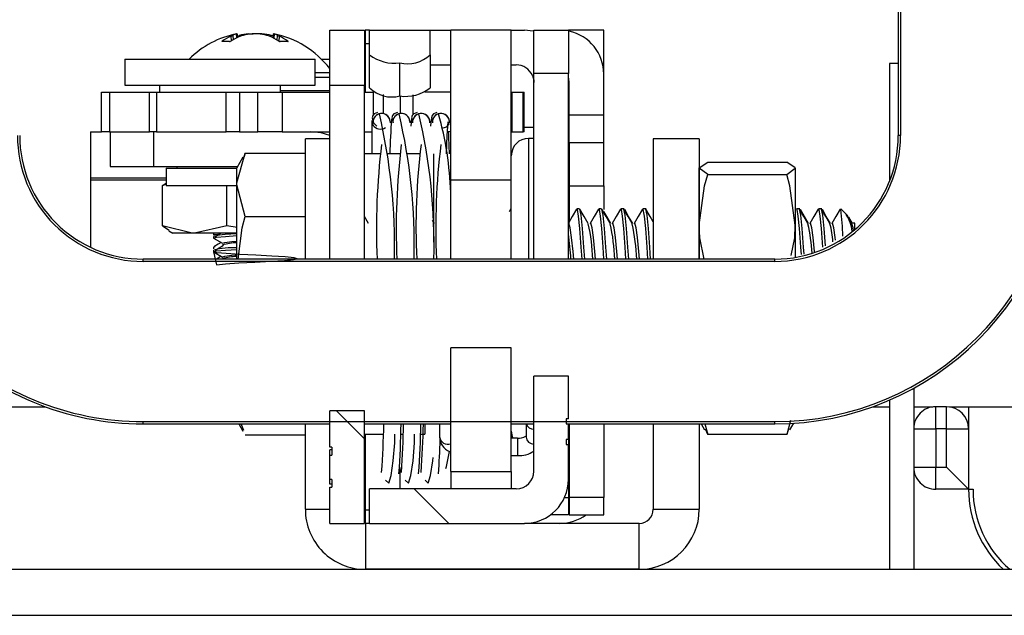
# Model space of a CAD drawing. Units: inches. Extents: x 0.2 to 11, y 0.2 to 8.2.
# Drawn here: x 3.9 to 4, y 2.6 to 2.6 of the extents above; entities that cross this region are included whole.
import ezdxf

# ---------------------------------------------------------------- set-up
doc = ezdxf.new("R2010")
doc.units = ezdxf.units.IN
doc.header["$MEASUREMENT"] = 0
pattern_1 = [(135.0000000000002, (0, 0), (-0.08838834764831814, -0.08838834764831875), [])]

msp = doc.modelspace()

# ---------------------------------------------------------------- hatches: boundary and pattern name
at = {"linetype": 'Continuous', "lineweight": 18}
h = msp.add_hatch(dxfattribs=at)
h.set_pattern_fill('ANSI31', angle=90.0000000000002, style=0)
h.set_pattern_definition(pattern_1)
h.paths.add_polyline_path([(3.940987344506843, 2.624475095868091), (3.945293446869048, 2.624475095868091), (3.945293446869048, 2.63511732027754), (3.940987344506843, 2.63511732027754)], flags=0)
h = msp.add_hatch(dxfattribs=at)
h.set_pattern_fill('ANSI31', angle=90.0000000000002, style=0)
h.set_pattern_definition(pattern_1)
h.paths.add_polyline_path([(3.940987344506843, 2.603744288781477), (3.945293446869048, 2.603744288781477), (3.945293446869048, 2.612541040749981), (3.940987344506843, 2.612541040749981)], flags=0)
h = msp.add_hatch(dxfattribs=at)
h.set_pattern_fill('ANSI31', angle=90.0000000000002, style=0)
h.set_pattern_definition(pattern_1)
edge = h.paths.add_edge_path(flags=0)
edge.add_line((3.945642856317867, 2.602513973820847), (3.935204864344441, 2.602513973820847))
edge.add_line((3.935204864344441, 2.602513973820847), (3.935204864344441, 2.600053343899587))
edge.add_line((3.935204864344441, 2.600053343899587), (3.946228486239127, 2.600053343899587))
edge.add_arc((3.946228486239127, 2.603178343899587), 0.003125, 270.0000000000008, 360.0000000000008)
edge.add_line((3.949353486239127, 2.603178343899587), (3.949353486239127, 2.605670520358299))
edge.add_line((3.949353486239127, 2.605670520358299), (3.949197236239127, 2.605670520358299))
edge.add_line((3.949197236239127, 2.605670520358299), (3.949197236239127, 2.606025418904635))
edge.add_line((3.949197236239127, 2.606025418904635), (3.949353486239127, 2.606025418904635))
edge.add_line((3.949353486239127, 2.606025418904635), (3.949353486239127, 2.607129547715456))
edge.add_line((3.949353486239127, 2.607129547715456), (3.949197236239127, 2.607129547715456))
edge.add_line((3.949197236239127, 2.607129547715456), (3.949197236239127, 2.607484446261792))
edge.add_line((3.949197236239127, 2.607484446261792), (3.949353486239127, 2.607484446261792))
edge.add_line((3.949353486239127, 2.607484446261792), (3.949353486239127, 2.610511021106772))
edge.add_line((3.949353486239127, 2.610511021106772), (3.946892856317867, 2.610511021106772))
edge.add_line((3.946892856317867, 2.610511021106772), (3.946892856317867, 2.603763973820847))
edge.add_arc((3.945642856317867, 2.603763973820847), 0.00125, 270, 360, ccw=False)
h = msp.add_hatch(dxfattribs=at)
h.set_pattern_fill('ANSI31', angle=90.0000000000002, style=0)
h.set_pattern_definition(pattern_1)
h.paths.add_polyline_path([(3.932375139782434, 2.605468206057848), (3.932531389782433, 2.60546820606463), (3.932531389782434, 2.604893891678307), (3.932375139782434, 2.60489389168556), (3.932375139782434, 2.603160164743205), (3.932531389782434, 2.603160164750239), (3.932531389782434, 2.602628390347076), (3.932375139782434, 2.60262839034684), (3.932375139782434, 2.600053343899587), (3.934835769703694, 2.600053343899587), (3.934835769703694, 2.608050391143682), (3.932375139782434, 2.608050391143682)], flags=0)

# ---------------------------------------------------------------- linework, layer by layer
at = {"color": 7, "linetype": 'Continuous', "lineweight": 25}
for p, q in [((3.972817498723179, 2.653996651417595), (3.97281749872318, 2.627629463917595)), ((3.972981116496033, 2.653996651417595), (3.972981116496033, 2.627629463917595)), ((3.925355007235333, 2.63468988215798), (3.925470066854366, 2.634745083797411)), ((3.925383870314151, 2.634362942168053), (3.925355007235333, 2.63468988215798)), ((3.925470066854366, 2.634745083797411), (3.925497845714402, 2.634430425050248)), ((3.9257638316936, 2.634571468447362), (3.925731656943286, 2.6348543149011)), ((3.925805711586135, 2.634591632829216), (3.925774633633817, 2.634864837392327)), ((3.925792557745539, 2.634707267515706), (3.92592828801703, 2.634745083797411)), ((3.925803174132574, 2.6348543149011), (3.925804903731276, 2.634860656967744)), ((3.925831118503536, 2.634603599942004), (3.925803174132574, 2.6348543149011)), ((3.925840507328067, 2.634607971646617), (3.925812252489724, 2.63486147209753)), ((3.92592828801703, 2.634745083797411), (3.925924267480646, 2.634645771436263)), ((3.926209373759689, 2.634745083797411), (3.926028650583946, 2.63468988215798)), ((3.926607208389459, 2.63482116485548), (3.926606453033685, 2.6348543149011)), ((3.927304929650473, 2.6348543149011), (3.927304922939599, 2.634849991206846)), ((3.92808287190614, 2.63468988215798), (3.927905221887231, 2.634745083797411)), ((3.928365631137825, 2.634707267515706), (3.928229900866336, 2.634745083797411)), ((3.928345936393641, 2.63486147209753), (3.92832985978685, 2.63471723389587)), ((3.928345971984195, 2.634861791413512), (3.928345936393641, 2.63486147209753)), ((3.928383555249549, 2.634864837392327), (3.928349689401822, 2.634567124594594)), ((3.928420869756041, 2.6348543149011), (3.928386091694077, 2.634548582878365)), ((3.92863485527136, 2.634409986064797), (3.928664982920847, 2.634745083797411)), ((3.928664982920847, 2.634745083797411), (3.928775152693923, 2.63468988215798)), ((3.928775152693923, 2.63468988215798), (3.928743921561778, 2.634342510831407)), ((3.932375139782434, 2.63511732027754), (3.934835769703694, 2.63511732027754)), ((3.932375139782434, 2.631180312403524), (3.932375139782434, 2.63511732027754)), ((3.934835769703694, 2.63511732027754), (3.934835769703694, 2.631180312403524)), ((3.935204864344441, 2.635117320277541), (3.934891594441682, 2.635117320277541)), ((3.934891594441682, 2.635117320277541), (3.934891594441682, 2.63417982027754)), ((3.935204864344442, 2.63511732027754), (3.939510966706647, 2.63511732027754)), ((3.935204864344442, 2.633372922746561), (3.935204864344442, 2.63511732027754)), ((3.939510966706647, 2.633372922746561), (3.939510966706647, 2.63511732027754)), ((3.939510966706647, 2.63511732027754), (3.940987344506843, 2.63511732027754)), ((3.940987344506843, 2.624475095868091), (3.940987344506843, 2.63511732027754)), ((3.945293446869048, 2.63511732027754), (3.940987344506843, 2.63511732027754)), ((3.945293446869048, 2.624475095868091), (3.945293446869048, 2.63511732027754)), ((3.945293446869048, 2.63511732027754), (3.946228486239127, 2.63511732027754)), ((3.946892856317867, 2.63511732027754), (3.949353486239127, 2.63511732027754)), ((3.946892856317867, 2.632041532875965), (3.946892856317867, 2.63511732027754)), ((3.949353486239127, 2.63511732027754), (3.949353486239127, 2.632041532875965)), ((3.949409310977115, 2.63511732027754), (3.949353486239126, 2.63511732027754)), ((3.951869940898376, 2.63511732027754), (3.949409310977115, 2.63511732027754)), ((3.949409310977115, 2.63504588170618), (3.949409310977115, 2.63511732027754)), ((3.951869940898376, 2.63199232027754), (3.951869940898376, 2.63511732027754)), ((3.925235907556681, 2.634305746762094), (3.924717771618271, 2.634305746762094)), ((3.924721496812376, 2.634338033635613), (3.924725608787746, 2.634308787430879)), ((3.929390988334636, 2.634305746762094), (3.928858517322548, 2.634305746762094)), ((3.929385934364413, 2.634307740827453), (3.929390200037398, 2.634338033635613)), ((3.934891594441682, 2.63417982027754), (3.934891594441682, 2.630712792718485)), ((3.934891594441682, 2.63417982027754), (3.935204864344441, 2.63417982027754)), ((3.935204864344442, 2.631011528385308), (3.935204864344442, 2.633372922746561)), ((3.939510966706647, 2.633372922746561), (3.939510966706647, 2.631011528385308)), ((3.917795907498969, 2.633050391143682), (3.917795907498969, 2.631204918702737)), ((3.917795907498969, 2.633050391143682), (3.931329372065898, 2.633050391143682)), ((3.931329372065898, 2.631204918702737), (3.931329372065898, 2.633050391143682)), ((3.93179574073703, 2.633050391143682), (3.932375139782433, 2.633050391143682)), ((3.937357915525544, 2.630442123427146), (3.937357915525544, 2.632801717624838)), ((3.939510966706647, 2.63265669035628), (3.940987344506843, 2.63265669035628)), ((3.945293446869048, 2.63265669035628), (3.945642856317868, 2.63265669035628)), ((3.972817498723179, 2.632749776417606), (3.972200311223178, 2.632749776417606)), ((3.972200311223178, 2.632749776417606), (3.972200311223178, 2.624394022894597)), ((3.931329372065898, 2.632101700180006), (3.932375139782434, 2.632101700180006)), ((3.931329372065898, 2.631783105218485), (3.932375139782434, 2.631783105218485)), ((3.946892856317867, 2.631903122442895), (3.946790050801546, 2.631903122442895)), ((3.949353486239127, 2.632041532875965), (3.946892856317867, 2.632041532875965)), ((3.946892856317867, 2.618840401417595), (3.946892856317867, 2.632041532875965)), ((3.949353486239127, 2.618840401417595), (3.949353486239127, 2.632041532875965)), ((3.951869940898376, 2.629073398033446), (3.951869940898376, 2.63199232027754)), ((3.917795907498969, 2.631204918702737), (3.931329372065898, 2.631204918702737)), ((3.920256537420229, 2.631204918702737), (3.920256537420229, 2.630712792718485)), ((3.928868742144638, 2.630712792718485), (3.928868742144638, 2.631204918702737)), ((3.934835769703694, 2.631180312403524), (3.932375139782434, 2.631180312403524)), ((3.932375139782434, 2.618840401417595), (3.932375139782434, 2.631180312403524)), ((3.934835769703694, 2.618840401417595), (3.934835769703694, 2.631180312403524)), ((3.949409310977115, 2.629073398033446), (3.949409310977115, 2.63140669035628)), ((3.916134982302119, 2.627883068309036), (3.916134982302119, 2.630712792718485)), ((3.916134982302119, 2.630712792718485), (3.916706258548838, 2.630712792718485)), ((3.916706258548838, 2.630712792718485), (3.916706258548838, 2.627883068309036)), ((3.916706258548838, 2.630712792718485), (3.919562639782434, 2.630712792718485)), ((3.919562639782434, 2.627883068309036), (3.919562639782434, 2.630712792718485)), ((3.919562639782434, 2.630712792718485), (3.920048231916842, 2.630712792718485)), ((3.920048231916842, 2.630712792718485), (3.920048231916842, 2.627883068309036)), ((3.920048231916842, 2.630712792718485), (3.92501689708392, 2.630712792718485)), ((3.92501689708392, 2.627883068309036), (3.92501689708392, 2.630712792718485)), ((3.92501689708392, 2.630712792718485), (3.925963120482671, 2.630712792718485)), ((3.925963120482671, 2.630712792718485), (3.925963120482671, 2.627883068309036)), ((3.925963120482671, 2.630712792718485), (3.927259080025375, 2.630712792718485)), ((3.927259080025375, 2.627883068309036), (3.927259080025375, 2.630712792718485)), ((3.927259080025375, 2.630712792718485), (3.92899314641733, 2.630712792718485)), ((3.928868742144638, 2.630824980218485), (3.932375139782434, 2.630824980218485)), ((3.92899314641733, 2.630712792718485), (3.92899314641733, 2.627883068309036)), ((3.92899314641733, 2.630712792718485), (3.932375139782434, 2.630712792718485)), ((3.934835769703694, 2.630712792718485), (3.935495867037086, 2.630712792718485)), ((3.935495867037086, 2.629128593604527), (3.935495867037086, 2.630712792718485)), ((3.936185684483301, 2.630547301967366), (3.936185684483301, 2.629182624663456)), ((3.937397252333908, 2.629185697475591), (3.937397252333908, 2.630443364015141)), ((3.938312668381637, 2.629134464176014), (3.938312668381637, 2.630512547969451)), ((3.940987344506843, 2.630712792718485), (3.939138660172875, 2.630712792718485)), ((3.945293446869048, 2.630712792718485), (3.945324680935898, 2.630712792718485)), ((3.945324680935898, 2.630712792718485), (3.945324680935898, 2.627883068309036)), ((3.945324680935898, 2.630712792718485), (3.946140329452389, 2.630712792718485)), ((3.946140329452389, 2.627883068309036), (3.946140329452389, 2.630712792718485)), ((3.946140329452389, 2.630712792718485), (3.946207577246307, 2.630712792718485)), ((3.946207577246307, 2.627883068309036), (3.946207577246307, 2.630712792718485)), ((3.951869940898376, 2.629073398033446), (3.949409310977115, 2.629073398033446)), ((3.949409310977115, 2.627120273033445), (3.949409310977115, 2.629073398033446)), ((3.951869940898376, 2.627120273033445), (3.951869940898376, 2.629073398033446)), ((3.935363047543964, 2.628693137583631), (3.935363047543964, 2.626320568309036)), ((3.938183751569575, 2.628793896865262), (3.938147193559087, 2.628304763005263)), ((3.939589825810295, 2.628793896865262), (3.939551790695641, 2.6282849998493)), ((3.946892856317867, 2.628196798623997), (3.946207577246307, 2.628196798623997)), ((3.915360344441683, 2.627883068309036), (3.915360344441683, 2.624614318309036)), ((3.915360344441683, 2.627883068309036), (3.916134982302119, 2.627883068309036)), ((3.916706258548838, 2.627883068309036), (3.916134982302119, 2.627883068309036)), ((3.916706258548838, 2.627883068309036), (3.919562639782434, 2.627883068309036)), ((3.916750139782434, 2.627883068309036), (3.916750139782434, 2.625422438387776)), ((3.920048231916842, 2.627883068309036), (3.919562639782434, 2.627883068309036)), ((3.919825927184009, 2.627883068309036), (3.919825927184009, 2.625422438387776)), ((3.920048231916842, 2.627883068309036), (3.92501689708392, 2.627883068309036)), ((3.925963120482671, 2.627883068309036), (3.92501689708392, 2.627883068309036)), ((3.925963120482671, 2.627883068309036), (3.927259080025375, 2.627883068309036)), ((3.92899314641733, 2.627883068309036), (3.927259080025375, 2.627883068309036)), ((3.92899314641733, 2.627883068309036), (3.932375139782434, 2.627883068309036)), ((3.934835769703694, 2.627883068309036), (3.935363047543964, 2.627883068309036)), ((3.940987344506843, 2.627883068309036), (3.94075556321484, 2.627883068309036)), ((3.945324680935898, 2.627883068309036), (3.945293446869048, 2.627883068309036)), ((3.945324680935898, 2.627883068309036), (3.946140329452389, 2.627883068309036)), ((3.946207577246307, 2.627883068309036), (3.946140329452389, 2.627883068309036)), ((3.972981116496033, 2.627629463917595), (3.972817498723179, 2.627629463917595)), ((3.932375139782434, 2.627397093899587), (3.930638592473179, 2.627397093899587)), ((3.930638592473179, 2.618840401417595), (3.930638592473179, 2.627397093899587)), ((3.946892856317867, 2.627427851773603), (3.946523761829678, 2.627427851773603)), ((3.946523761829678, 2.627427851773603), (3.946523761829678, 2.618840401417595)), ((3.949409310977115, 2.627427851773603), (3.949353486239127, 2.627427851773603)), ((3.949353486239127, 2.627319261890065), (3.949409310977115, 2.627319261890065)), ((3.951869940898376, 2.627120273033445), (3.949409310977115, 2.627120273033445)), ((3.949409310977115, 2.627120273033445), (3.949409310977115, 2.624044485631871)), ((3.951869940898376, 2.624044485631871), (3.951869940898376, 2.627120273033445)), ((3.958660467473179, 2.627397093899587), (3.955391717473179, 2.627397093899587)), ((3.955391717473179, 2.627397093899587), (3.955391717473179, 2.618840401417595)), ((3.958660467473179, 2.627397093899587), (3.958660467473179, 2.618840401417609)), ((3.926190942421837, 2.626097729279658), (3.925755779973179, 2.625344005809036)), ((3.926366341284057, 2.626373087392296), (3.926253001189629, 2.626061899633367)), ((3.926366341284057, 2.626373087392296), (3.930638592473179, 2.626373087392296)), ((3.935978928833636, 2.626320568309036), (3.934835769703694, 2.626320568309036)), ((3.937385003074356, 2.626320568309036), (3.93647375859753, 2.626320568309036)), ((3.938791077315075, 2.626320568309036), (3.93787983283825, 2.626320568309036)), ((3.939757029546214, 2.626320568309036), (3.939757029546214, 2.620039580662839)), ((3.916750139782434, 2.625422438387776), (3.919825927184009, 2.625422438387776)), ((3.919825927184009, 2.625422438387776), (3.925801063043628, 2.625422438387776)), ((3.921486852380859, 2.625422438387776), (3.921486852380859, 2.625299406891713)), ((3.959272259099018, 2.625740449673521), (3.964887073977261, 2.625740449673522)), ((3.920748663404481, 2.625299406891713), (3.920748663404481, 2.624069091931084)), ((3.920748663404481, 2.625299406891713), (3.925755779973179, 2.625299406891713)), ((3.925755779973179, 2.624116941426858), (3.925755779973179, 2.625344005809036)), ((3.940987344506843, 2.624967221852343), (3.94085718019835, 2.624967221852343)), ((3.940987344506843, 2.625040905974827), (3.940899178646407, 2.624967221852343)), ((3.959272259099018, 2.624862787127503), (3.958661697788139, 2.625301618400512)), ((3.958661697788139, 2.62124659644526), (3.958661697788139, 2.625301618400512)), ((3.959272259099018, 2.624862787127503), (3.964887073977261, 2.624862787127503)), ((3.964887073977261, 2.624862787127503), (3.96549763528814, 2.625301618400512)), ((3.96549763528814, 2.625301618400512), (3.965497635288139, 2.62124659644526)), ((3.915360344441683, 2.624614318309036), (3.920748663404481, 2.624614318309036)), ((3.915360344441683, 2.624614318309036), (3.915360344441683, 2.624480343712821)), ((3.915360344441683, 2.624480343712821), (3.915360344441683, 2.619678773415825)), ((3.915360344441683, 2.624480343712821), (3.920748663404481, 2.624480343712821)), ((3.920473751728373, 2.624068452005626), (3.920748663404481, 2.624242403883305)), ((3.920748663404481, 2.624135845954953), (3.920473751728373, 2.624068452005626)), ((3.920473751728373, 2.62120887853856), (3.920473751728373, 2.624068452005626)), ((3.920748663404481, 2.624069091931084), (3.925755779973179, 2.624069091931084)), ((3.925045029060267, 2.62120887853856), (3.925045029060267, 2.624068452005626)), ((3.926366341284057, 2.621860795461421), (3.925755779973179, 2.624116941426858)), ((3.925755779973179, 2.618901809515751), (3.925755779973179, 2.624116941426858)), ((3.940987344506843, 2.624475095868091), (3.945293446869048, 2.624475095868091)), ((3.940987344506843, 2.618840401417595), (3.940987344506843, 2.624475095868091)), ((3.945293446869048, 2.618840401417595), (3.945293446869048, 2.624475095868091)), ((3.949409310977115, 2.624044485631871), (3.951869940898376, 2.624044485631871)), ((3.949409310977115, 2.624044485631871), (3.949409310977115, 2.621501200202356)), ((3.951869940898376, 2.624044485631871), (3.951869940898376, 2.622368009317255)), ((3.949353486239127, 2.623013159527861), (3.949409310977115, 2.623013159527861)), ((3.926366341284057, 2.621860795461421), (3.930638592473179, 2.621860795461421)), ((3.945242062076823, 2.622394873982417), (3.945133643142802, 2.62220846126186)), ((3.95014887722917, 2.622414318309036), (3.949953534301215, 2.622414318309036)), ((3.95171137722917, 2.622414318309036), (3.951516034301215, 2.622414318309036)), ((3.95327387722917, 2.622414318309036), (3.953078534301215, 2.622414318309036)), ((3.953315838145142, 2.622414318309036), (3.95327387722917, 2.622414318309036)), ((3.95483637722917, 2.622414318309036), (3.954641034301215, 2.622414318309036)), ((3.954878338145142, 2.622414318309036), (3.95483637722917, 2.622414318309036)), ((3.96577387722917, 2.622414318309036), (3.965578534301215, 2.622414318309036)), ((3.965815838145142, 2.622414318309036), (3.965773877229169, 2.622414318309036)), ((3.96733637722917, 2.622414318309036), (3.967141034301215, 2.622414318309036)), ((3.967378338145143, 2.622414318309036), (3.96733637722917, 2.622414318309036)), ((3.969123687495254, 2.622035473286961), (3.968744842473179, 2.622414318309036)), ((3.968744842473179, 2.622358215850823), (3.968744842473179, 2.622414318309036)), ((3.969230980944268, 2.621928179837947), (3.969123687495254, 2.622035473286961)), ((3.920473751728373, 2.62120887853856), (3.920948906046243, 2.620908222026074)), ((3.925045029060267, 2.62120887853856), (3.922759390394319, 2.620685540272093)), ((3.925782278132341, 2.621083799604807), (3.925045029060267, 2.62120887853856)), ((3.939831062583252, 2.621371732089266), (3.93968841949037, 2.621616666950155)), ((3.958661697788139, 2.618840401417609), (3.958661697788139, 2.62124659644526)), ((3.965497635288139, 2.62124659644526), (3.96549763528814, 2.618964068731213)), ((3.969562073674058, 2.621369111430023), (3.969296927319124, 2.621824004858911)), ((3.969721318760276, 2.62139944442769), (3.969544393304866, 2.62139944442769)), ((3.969701092473179, 2.621389026613961), (3.969701092473179, 2.620924293769218)), ((3.920935506263545, 2.620849630826998), (3.921219719441683, 2.620685540272093)), ((3.922759390394319, 2.620685540272093), (3.921219719441683, 2.620685540272093)), ((3.925755779973179, 2.620685540272093), (3.922759390394319, 2.620685540272093)), ((3.924110344441683, 2.620671679525808), (3.924110344441683, 2.620549609213307)), ((3.924110344441682, 2.620460982493404), (3.924110344441682, 2.620338912180904)), ((3.924168669185387, 2.620684824239426), (3.924167345548984, 2.620671679525808)), ((3.924111125928671, 2.620335442891615), (3.924746172166169, 2.619967262110266)), ((3.924110344441683, 2.619695117025808), (3.924110344441683, 2.619573046713308)), ((3.924110344441682, 2.619484419993404), (3.924110344441682, 2.619362349680904)), ((3.924111125928671, 2.619358880391615), (3.924746172166169, 2.618990699610266)), ((3.924168669185387, 2.619708261739426), (3.924167345548984, 2.619695117025808)), ((3.964028436223179, 2.618840401417595), (3.91910656122318, 2.618840401417595)), ((3.91910656122318, 2.618676783644742), (3.91910656122318, 2.618840401417595)), ((3.964028436223179, 2.618676783644742), (3.91910656122318, 2.618676783644742)), ((3.964028436223179, 2.618676783644742), (3.964028436223179, 2.618840401417595)), ((3.945293446869048, 2.612541040749981), (3.940987344506843, 2.612541040749981)), ((3.940987344506843, 2.603744288781477), (3.940987344506843, 2.612541040749981)), ((3.945293446869048, 2.603744288781477), (3.945293446869048, 2.612541040749981)), ((3.946892856317867, 2.603763973820847), (3.946892856317867, 2.610511021106772)), ((3.949353486239127, 2.610511021106772), (3.946892856317867, 2.610511021106772)), ((3.949353486239127, 2.607484446261792), (3.949353486239127, 2.610511021106772)), ((3.973919061223179, 2.6096643335077), (3.973919061223179, 2.596784593899587)), ((3.972200311223178, 2.608820135579785), (3.972200311223178, 2.596784593899587)), ((3.902403042884131, 2.608335713917608), (3.91215518837509, 2.608335713917608)), ((3.932375139782434, 2.605468206057848), (3.932375139782434, 2.608050391143682)), ((3.934835769703694, 2.608050391143682), (3.932375139782434, 2.608050391143682)), ((3.934835769703694, 2.600053343899587), (3.934835769703694, 2.608050391143682)), ((3.970979809071268, 2.608335713917608), (3.972200311223178, 2.608335713917608)), ((3.973919061223179, 2.608335713917608), (3.975289507431715, 2.608335713917608)), ((3.976262811223179, 2.608347561928546), (3.975481561223179, 2.608347561928546)), ((3.975481561223179, 2.606785061928546), (3.975481561223179, 2.608347561928546)), ((3.976262811223179, 2.606785061928546), (3.976262811223179, 2.608347561928546)), ((3.976454865014644, 2.608335713917608), (3.98173156122318, 2.608335713917608)), ((3.977825311223179, 2.608335713917608), (3.977825311223179, 2.606785061928546)), ((3.91910656122318, 2.607285269190449), (3.964028436223179, 2.607285269190449)), ((3.91910656122318, 2.607121651417595), (3.91910656122318, 2.607285269190449)), ((3.949353486239127, 2.607484446261792), (3.949197236239127, 2.607484446261792)), ((3.949197236239127, 2.607484446261792), (3.949197236239127, 2.607129547715456)), ((3.964028436223179, 2.607121651417595), (3.964028436223179, 2.607285269190449)), ((3.96516413156558, 2.607365587249979), (3.9648858436623, 2.606362039202951)), ((3.965117576197842, 2.606709877760579), (3.965381097286117, 2.607166309674337)), ((3.91910656122318, 2.607121651417595), (3.932375139782434, 2.607121651417595)), ((3.925896871116792, 2.607121651417595), (3.926190942421836, 2.60661230497621)), ((3.926253001189629, 2.606648134622501), (3.926080537984606, 2.607121651417595)), ((3.930638592473179, 2.601053343899587), (3.930638592473179, 2.607121651417595)), ((3.934835769703694, 2.607121651417595), (3.940987344506843, 2.607121651417595)), ((3.939141872065898, 2.607121651417595), (3.939141872065898, 2.606389465946831)), ((3.940186410965631, 2.607121651417595), (3.940186410965631, 2.606198260140121)), ((3.945293446869048, 2.607121651417595), (3.946892856317867, 2.607121651417595)), ((3.946337985768781, 2.607121651417595), (3.946337985768781, 2.606198260140121)), ((3.949197236239127, 2.607129547715456), (3.949353486239127, 2.607129547715456)), ((3.949353486239127, 2.606025418904635), (3.949353486239127, 2.607129547715456)), ((3.949353486239128, 2.607121651417595), (3.964028436223179, 2.607121651417595)), ((3.949409310977115, 2.607121651417595), (3.949409310977115, 2.601898816340532)), ((3.951869940898376, 2.607121651417595), (3.951869940898376, 2.601898816340532)), ((3.955391717473179, 2.607121651417595), (3.955391717473179, 2.601053343899587)), ((3.958660467473179, 2.607121651417609), (3.958660467473179, 2.601053343899587)), ((3.958801558616783, 2.607121651417609), (3.959039296248516, 2.606709877760579)), ((3.959060385266643, 2.607121651417595), (3.959271028784057, 2.606362039202951)), ((3.959271028784057, 2.606362039202951), (3.959117477686975, 2.606755015835119)), ((3.9648858436623, 2.606362039202951), (3.965039394759382, 2.606755015835119)), ((3.973919061223179, 2.606785061928546), (3.975481561223179, 2.606785061928546)), ((3.976262811223179, 2.606785061928546), (3.975481561223179, 2.606785061928546)), ((3.975481561223179, 2.606785061928546), (3.975481561223179, 2.604038838917608)), ((3.976262811223179, 2.604038838917608), (3.976262811223179, 2.606785061928546)), ((3.976262811223179, 2.606785061928546), (3.977825311223179, 2.606785061928546)), ((3.977825311223179, 2.606785061928546), (3.977825311223179, 2.602476338917608)), ((3.926366341284057, 2.606336946863572), (3.930638592473179, 2.606336946863572)), ((3.934835769703694, 2.606389465946831), (3.936199681631122, 2.606389465946831)), ((3.934891594441682, 2.606389465946831), (3.934891594441682, 2.600990843899587)), ((3.937426828420482, 2.606389465946831), (3.937605755871842, 2.606389465946831)), ((3.938832902661202, 2.606389465946831), (3.939141872065898, 2.606389465946831)), ((3.945722828288465, 2.606111966942792), (3.945293446869048, 2.606111966942792)), ((3.945722828288465, 2.60611196678798), (3.945722828288465, 2.604881652056859)), ((3.946337985768781, 2.606198260140121), (3.946338298392452, 2.606182150088575)), ((3.949353486239127, 2.606025418904635), (3.949197236239127, 2.606025418904635)), ((3.949197236239127, 2.606025418904635), (3.949197236239127, 2.605670520358299)), ((3.949353486239127, 2.606025418904635), (3.949353486239127, 2.605670520358299)), ((3.9648858436623, 2.606362039202951), (3.959271028784057, 2.606362039202951)), ((3.932531389782433, 2.60546820606463), (3.932375139782434, 2.605468206057848)), ((3.932531389782434, 2.605274295847902), (3.932375139782434, 2.605274295847902)), ((3.932375139782434, 2.60489389168556), (3.932375139782434, 2.605274295847902)), ((3.932531389782433, 2.60546820606463), (3.932531389782434, 2.604893891678307)), ((3.949197236239127, 2.605670520358299), (3.949353486239127, 2.605670520358299)), ((3.949353486239127, 2.603178343899587), (3.949353486239127, 2.605670520358299)), ((3.949353486239126, 2.605282182482264), (3.949409310977115, 2.605282182482264)), ((3.932375139782434, 2.603160164743205), (3.932375139782434, 2.60489389168556)), ((3.932375139782434, 2.60489389168556), (3.932531389782434, 2.604893891678307)), ((3.945293446869048, 2.604881651982162), (3.945722828288465, 2.604881651982162)), ((3.937352224362942, 2.604021389744279), (3.937352224362942, 2.602513973820847)), ((3.940987344506843, 2.603744288781477), (3.945293446869048, 2.603744288781477)), ((3.940987344506843, 2.603744288781477), (3.940987344506843, 2.602513973820847)), ((3.945293446869048, 2.603744288781477), (3.945293446869048, 2.602513973820847)), ((3.973919061223179, 2.604038838917608), (3.975481561223179, 2.604038838917608)), ((3.975481561223179, 2.602476338917608), (3.975481561223179, 2.604038838917608)), ((3.975481561223179, 2.604038838917608), (3.976262811223179, 2.604038838917608)), ((3.977825311223179, 2.602476338917608), (3.976262811223179, 2.604038838917608)), ((3.932531389782434, 2.603160164750239), (3.932375139782434, 2.603160164743205)), ((3.932375139782434, 2.602829439195368), (3.932375139782434, 2.603160164743205)), ((3.932531389782434, 2.603160164750239), (3.932531389782434, 2.602628390347076)), ((3.949353486239127, 2.603178343899587), (3.949353486239127, 2.601898816340532)), ((3.932531389782434, 2.602829439195368), (3.932375139782434, 2.602829439195368)), ((3.932375139782434, 2.600053343899587), (3.932375139782434, 2.60262839034684)), ((3.932375139782434, 2.60262839034684), (3.932531389782434, 2.602628390347076)), ((3.935204864344442, 2.600053343899587), (3.935204864344442, 2.602513973820847)), ((3.945642856317868, 2.602513973820847), (3.935204864344442, 2.602513973820847)), ((3.977825311223179, 2.602476338917608), (3.975481561223179, 2.602476338917608)), ((3.977825311223179, 2.602476338917608), (3.97813781122318, 2.602476338917608)), ((3.949079527141257, 2.601898816340532), (3.949353486239127, 2.601898816340532)), ((3.949353486239127, 2.601898816340532), (3.949353486239127, 2.600668501379902)), ((3.951869940898376, 2.601898816340532), (3.949409310977115, 2.601898816340532)), ((3.949409310977115, 2.601898816340532), (3.949409310977115, 2.600668501379903)), ((3.951869940898376, 2.600668501379903), (3.951869940898376, 2.601898816340532)), ((3.930638592473179, 2.601053343899587), (3.932375139782434, 2.601053343899587)), ((3.934891594441682, 2.600990843899587), (3.934891594441682, 2.600053343899587)), ((3.935204864344441, 2.600990843899587), (3.934891594441682, 2.600990843899587)), ((3.955391717473179, 2.601053343899587), (3.958660467473179, 2.601053343899587)), ((3.949353486239127, 2.600668501379902), (3.948090290612948, 2.600668501379902)), ((3.949409310977115, 2.600668501379903), (3.951869940898376, 2.600668501379903)), ((3.932375139782434, 2.600053343899587), (3.934835769703694, 2.600053343899587)), ((3.934907342473179, 2.600053343899587), (3.934835769703694, 2.600055908518889)), ((3.934907342473179, 2.600053343899587), (3.934907342473179, 2.596784593899587)), ((3.935204864344441, 2.600053343899587), (3.934907342473179, 2.600053343899587)), ((3.935204864344442, 2.600053343899587), (3.946228486239127, 2.600053343899587)), ((3.954391717473179, 2.600053343899587), (3.946228486239127, 2.600053343899587)), ((3.954391717473179, 2.596784593899587), (3.954391717473179, 2.600053343899587)), ((3.887227654973179, 2.596784593899587), (4.002071404973178, 2.596784593899587)), ((3.954391717473179, 2.596784593899587), (3.934907342473179, 2.596784593899587)), ((3.887227654973179, 2.593515843899588), (4.002071404973178, 2.593515843899588))]:
    msp.add_line(p, q, dxfattribs=at)
at = {"color": 7, "linetype": 'Continuous', "lineweight": 25, "flags": 128}
for points in [[(3.925731656943286, 2.6348543149011), (3.925773189687683, 2.634865426379837), (3.92577184151597, 2.634864987668984)], [(3.925777728938483, 2.634837626739894), (3.925787727087711, 2.634844580872385), (3.925803174132574, 2.6348543149011)], [(3.926606453033685, 2.6348543149011), (3.926787001874927, 2.634865426379837), (3.926936395230336, 2.634860688144191)], [(3.927551735849681, 2.6348543149011), (3.927371187008438, 2.634865426379837), (3.927221793653029, 2.634860688144191)], [(3.92835328515209, 2.634860656967744), (3.928351984445328, 2.634865426379837), (3.928399559937057, 2.634860688144191)], [(3.928386424528568, 2.634864962559836), (3.928401794679268, 2.634859960932923), (3.928420869756041, 2.6348543149011)], [(3.946892856317867, 2.635045881706179), (3.946838143495428, 2.6350572742788), (3.946228486239127, 2.63511732027754)], [(3.924717771618271, 2.634305746762094), (3.924705070497375, 2.634307752503776), (3.924700280092076, 2.634313396419084), (3.92470372182836, 2.634322309983753), (3.924715939465455, 2.634334003027662), (3.924721496812376, 2.634338033635613)], [(3.929390200037398, 2.634338033635613), (3.929404717113755, 2.634325422119183), (3.92940996739778, 2.634314939470226), (3.929405114114763, 2.634308099758996), (3.929390988334636, 2.634305746762094)], [(3.946790050801546, 2.631903122442895), (3.946884007058961, 2.631555165397558), (3.946892856317867, 2.63140669035628)], [(3.949409310977115, 2.63140669035628), (3.949385292577619, 2.631650553258801), (3.949353486239127, 2.631776075580133)], [(3.935781844669045, 2.629267676269321), (3.935535589547019, 2.629178711957175), (3.935438095849493, 2.629055703025418), (3.935388482291777, 2.628889290961386), (3.93547684975843, 2.628532455766384), (3.93572826310889, 2.628298752296806)], [(3.937187918909765, 2.629267676269321), (3.936941663787739, 2.629178711957174), (3.936844170090213, 2.629055703025418), (3.936794556532496, 2.628889290961386), (3.93688292399915, 2.628532455766384)], [(3.938593993150485, 2.629267676269321), (3.938347738028459, 2.629178711957174), (3.938250244330932, 2.629055703025418), (3.938200630773216, 2.628889290961386), (3.938266491583581, 2.62862333952021)], [(3.940000067391204, 2.629267676269321), (3.939753812269179, 2.629178711957174), (3.939656318571652, 2.629055703025418), (3.939606705013937, 2.628889290961386), (3.93967245717694, 2.628623778247309)], [(3.935978205024278, 2.628086883460143), (3.93621361560029, 2.62813303180744), (3.936340849778856, 2.628203431449777)], [(3.940392928111785, 2.628189887029691), (3.940436307552682, 2.628179308922231), (3.940705043295052, 2.628257799766273), (3.940889709680241, 2.628481848818746)], [(3.940689348309633, 2.626320568309036), (3.940739158283622, 2.627637923005398), (3.940803029682582, 2.628592378301999)], [(3.932375139782434, 2.627634883453275), (3.931765863205478, 2.627809783822385), (3.931021793325741, 2.627883068309036)], [(3.925755779973179, 2.624116941426858), (3.925759102955722, 2.624277332249906), (3.926366341284057, 2.626373087392296)], [(3.958661697788139, 2.625301618400512), (3.958665020770683, 2.625332815189255), (3.959272259099018, 2.625740449673521)], [(3.96549763528814, 2.625301618400512), (3.965494312305597, 2.625332815189255), (3.964887073977261, 2.625740449673522)], [(3.958661697788139, 2.62124659644526), (3.959041202638184, 2.624058586417689), (3.959272259099018, 2.624862787127503)], [(3.965497635288139, 2.62124659644526), (3.965118130438095, 2.62405858641769), (3.964887073977261, 2.624862787127503)], [(3.925871648571015, 2.618840401417595), (3.926154324947576, 2.621065624720013), (3.926366341284057, 2.621860795461421)], [(3.935143562583252, 2.621371732089266), (3.934846140512352, 2.621882440544118), (3.934835769703694, 2.621900288399296)], [(3.949929562076822, 2.622394873982417), (3.949631204323805, 2.621881885352328), (3.949353486239127, 2.621405426042966)], [(3.950322368438789, 2.618840401417595), (3.950267498723179, 2.619691454024183), (3.950169842473179, 2.621025984214043), (3.950083337683341, 2.6218954066553), (3.949994842473179, 2.622358215850823), (3.949974529973179, 2.622400243353237), (3.949927914509951, 2.62231933881572)], [(3.950517680938789, 2.618840401417595), (3.950462811223179, 2.619691454024183), (3.950365154973179, 2.621025984214043), (3.950267498723179, 2.62197718453233), (3.950169842473179, 2.622400243353237), (3.95014887722917, 2.622370837188231)], [(3.950768562583252, 2.621371732089266), (3.950471140512352, 2.621882440544118), (3.950173763970233, 2.622394216783749)], [(3.951492062076822, 2.622394873982417), (3.951193704323805, 2.621881885352328), (3.950895313699503, 2.621369959775209)], [(3.951884868438789, 2.618840401417595), (3.951829998723179, 2.619691454024183), (3.951732342473179, 2.621025984214043), (3.951645837683341, 2.6218954066553), (3.951557342473178, 2.622358215850823), (3.951537029973179, 2.622400243353237), (3.951516034301215, 2.622363803832691)], [(3.952080180938789, 2.618840401417595), (3.952025311223178, 2.619691454024183), (3.951927654973179, 2.621025984214043), (3.951829998723179, 2.62197718453233), (3.951732342473179, 2.622400243353237), (3.95171137722917, 2.622370837188231)], [(3.952331062583252, 2.621371732089266), (3.952033640512352, 2.621882440544118), (3.951736263970233, 2.622394216783749)], [(3.952374573674058, 2.621369111430023), (3.95207632430403, 2.621880797433134), (3.951869940898376, 2.622235694762709)], [(3.953054562076823, 2.622394873982417), (3.952756204323805, 2.621881885352328), (3.952457813699503, 2.621369959775209)], [(3.953447368438789, 2.618840401417595), (3.953392498723179, 2.619691454024183), (3.953294842473179, 2.621025984214043), (3.953208337683341, 2.6218954066553), (3.953119842473179, 2.622358215850823), (3.953099529973179, 2.622400243353237), (3.95305291450995, 2.62231933881572)], [(3.953642680938789, 2.618840401417595), (3.953587811223179, 2.619691454024183), (3.953490154973179, 2.621025984214043), (3.953392498723179, 2.62197718453233), (3.953294842473179, 2.622400243353237), (3.95327387722917, 2.622370837188231)], [(3.953893562583251, 2.621371732089266), (3.953596140512352, 2.621882440544118), (3.953298763970233, 2.622394216783749)], [(3.953937073674058, 2.621369111430023), (3.95363882430403, 2.621880797433134), (3.953360625964393, 2.622359187871146)], [(3.954617062076823, 2.622394873982417), (3.954318704323805, 2.621881885352328), (3.954020313699503, 2.621369959775209)], [(3.955009868438789, 2.618840401417595), (3.954954998723178, 2.619691454024183), (3.954857342473179, 2.621025984214043), (3.954770837683341, 2.6218954066553), (3.954682342473179, 2.622358215850823), (3.954662029973179, 2.622400243353237), (3.954641034301215, 2.622363803832691)], [(3.955205180938789, 2.618840401417595), (3.955150311223179, 2.619691454024183), (3.955052654973179, 2.621025984214043), (3.954954998723178, 2.62197718453233), (3.954857342473179, 2.622400243353237), (3.95483637722917, 2.622370837188231)], [(3.955391717473179, 2.621482220163144), (3.955158640512352, 2.621882440544118), (3.954861263970233, 2.622394216783749)], [(3.96592623611836, 2.619168172687847), (3.965892498723179, 2.619691454024183), (3.965794842473179, 2.621025984214043), (3.965708337683341, 2.6218954066553), (3.965619842473179, 2.622358215850823), (3.965599529973179, 2.622400243353237), (3.965578534301215, 2.622363803832691)], [(3.9661202344224, 2.619188556425672), (3.966087811223179, 2.619691454024183), (3.965990154973179, 2.621025984214043), (3.965892498723179, 2.62197718453233), (3.965794842473179, 2.622400243353237), (3.96577387722917, 2.622370837188231)], [(3.966393562583252, 2.621371732089266), (3.966096140512353, 2.621882440544118), (3.965798763970234, 2.622394216783749)], [(3.966437073674058, 2.621369111430023), (3.96613882430403, 2.621880797433134), (3.965860625964392, 2.622359187871146)], [(3.967117062076823, 2.622394873982417), (3.966818704323805, 2.621881885352328), (3.966520313699502, 2.621369959775209)], [(3.967455613590925, 2.619681917164141), (3.967454998723178, 2.619691454024183), (3.967357342473179, 2.621025984214043), (3.967270837683341, 2.6218954066553), (3.967182342473179, 2.622358215850823), (3.967162029973179, 2.622400243353237), (3.967115414509951, 2.62231933881572)], [(3.967643405942472, 2.619785818753248), (3.967552654973179, 2.621025984214043), (3.967454998723178, 2.62197718453233), (3.967357342473179, 2.622400243353237), (3.96733637722917, 2.622370837188231)], [(3.967956062583252, 2.621371732089266), (3.967658640512353, 2.621882440544118), (3.967361263970233, 2.622394216783749)], [(3.967999573674058, 2.621369111430023), (3.96770132430403, 2.621880797433134), (3.967423125964392, 2.622359187871146)], [(3.968679562076823, 2.622394873982417), (3.968381204323805, 2.621881885352328), (3.968082813699502, 2.621369959775209)], [(3.968744842473179, 2.622358215850823), (3.968724529973179, 2.622400243353237), (3.968677914509951, 2.62231933881572)], [(3.969518562583251, 2.621371732089266), (3.969221140512353, 2.621882440544118), (3.96919113623857, 2.621934077012482)], [(3.922759390394319, 2.620685540272093), (3.922596924272378, 2.620688387794518), (3.920473751728373, 2.62120887853856)], [(3.949728910257404, 2.618840401417595), (3.949681561223179, 2.619384001396645), (3.949583904973179, 2.620371810472544), (3.949486248723179, 2.621075881698914), (3.949388592473178, 2.621389026613961), (3.949367687660325, 2.621362171081434)], [(3.951291410257404, 2.618840401417595), (3.951244061223179, 2.619384001396645), (3.951146404973179, 2.620371810472544), (3.951048748723179, 2.621075881698914), (3.950951092473179, 2.621389026613961), (3.950895435073603, 2.621317525897111)], [(3.952853910257404, 2.618840401417595), (3.952806561223179, 2.619384001396645), (3.952708904973179, 2.620371810472544), (3.952611248723179, 2.621075881698914), (3.952513592473179, 2.621389026613961), (3.952457935073602, 2.621317525897111)], [(3.954416410257404, 2.618840401417595), (3.954369061223179, 2.619384001396645), (3.954271404973179, 2.620371810472544), (3.954173748723179, 2.621075881698914), (3.954076092473179, 2.621389026613961), (3.954020435073602, 2.621317525897111)], [(3.959018581015353, 2.618840401417595), (3.958701810355738, 2.620351336521228), (3.958661697788139, 2.62124659644526)], [(3.965193325048146, 2.619091164452246), (3.96545752272054, 2.620351336521228), (3.965497635288139, 2.62124659644526)], [(3.966871272579895, 2.619358613477243), (3.966869061223179, 2.619384001396645), (3.966771404973179, 2.620371810472544), (3.966673748723179, 2.621075881698914), (3.966576092473179, 2.621389026613961), (3.966520435073602, 2.621317525897111)], [(3.968353022382821, 2.620178434720837), (3.968333904973179, 2.620371810472544), (3.968236248723179, 2.621075881698914), (3.968138592473179, 2.621389026613961), (3.968082935073602, 2.621317525897111)], [(3.969629923396887, 2.620884917404507), (3.969603436223178, 2.621075881698914), (3.969516629294339, 2.62135423713809)], [(3.924116500029678, 2.620335330029916), (3.924110620755317, 2.620336816155985), (3.924321082330581, 2.620397851312235), (3.924951426248319, 2.620458886468485), (3.925755779973179, 2.620510333397602)], [(3.924167345548984, 2.620549609213307), (3.924170502162578, 2.620580956780985), (3.924400106487365, 2.620612171495193)], [(3.924644237401771, 2.620685540272093), (3.924511625044036, 2.62060538435768), (3.924223047121257, 2.620430468037398)], [(3.924656243062865, 2.620019401432372), (3.924439477029368, 2.619893554314498), (3.924120691206322, 2.619708671165147)], [(3.924815850390673, 2.619812707140048), (3.924511625044036, 2.619628821857679), (3.924223047121257, 2.619453905537398)], [(3.924750556469009, 2.619968773310525), (3.924744857668851, 2.619970605218485), (3.924910352532595, 2.620031640374735), (3.925406018692302, 2.620092675530985), (3.925755779973179, 2.620121124884841)], [(3.924116500029678, 2.619358767529916), (3.924321082330581, 2.618444726312235), (3.924951426248319, 2.618505761468485), (3.925905688361136, 2.618566796624735), (3.927038590912764, 2.618627831780985), (3.928177659759504, 2.618688866937235), (3.929149481995126, 2.618749902093485), (3.929806106493844, 2.618810937249735), (3.930047568128049, 2.618871972405985), (3.929837106552784, 2.618933007562235), (3.929206762635046, 2.618994042718485), (3.928252500522229, 2.619055077874735), (3.927119597970601, 2.619116113030985), (3.925980529123861, 2.619177148187235), (3.92500870688824, 2.619238183343485), (3.92435208238952, 2.619299218499735), (3.924110620755317, 2.619360253655985), (3.924321082330581, 2.619421288812235), (3.924951426248319, 2.619482323968485), (3.925755779973179, 2.619533770897602)], [(3.924750556469009, 2.618992210810525), (3.924744857668851, 2.618994042718485), (3.924910352532595, 2.619055077874735), (3.925406018692302, 2.619116113030985), (3.925755779973179, 2.619144562384842)], [(3.924656243062865, 2.619042838932371), (3.924439477029368, 2.618916991814498), (3.924307415601381, 2.618840401417595)], [(3.945293446869048, 2.606512497442894), (3.945317087026032, 2.606272474901044), (3.945360468994302, 2.606111966942792)], [(3.93634599802178, 2.603122008599293), (3.936572259678881, 2.602907693306627), (3.936733695006491, 2.603449204075613), (3.936894193183524, 2.604490378935116), (3.937004054353634, 2.605775630545352), (3.937009570897888, 2.606389465946831)], [(3.9377520722625, 2.603122008599293), (3.937978333919602, 2.602907693306627), (3.938139769247211, 2.603449204075613), (3.938300267424243, 2.604490378935116), (3.938410128594354, 2.605775630545352), (3.938415645138608, 2.606389465946831)], [(3.940635318756176, 2.603951258756187), (3.940689084451685, 2.604100953777374), (3.94089082525735, 2.605152979176127)], [(3.93915814650322, 2.603122008599293), (3.939384408160322, 2.602907693306627), (3.93954584348793, 2.603449204075613), (3.939706341664963, 2.604490378935116), (3.939728322815205, 2.604747533566864)], [(3.949409310977115, 2.603763973820847), (3.949385292577619, 2.603520110918327), (3.949353486239126, 2.603394588596993)]]:
    msp.add_lwpolyline(points, dxfattribs=at)
at = {"color": 7, "linetype": 'Continuous', "lineweight": 25}
for centre, radius, start, end in [((3.927079094441683, 2.628299289899352), 0.006694752819133395, 101.2472819285349, 134.7914905908889), ((3.926843583581957, 2.631263421696571), 0.003735838705475442, 113.4818414910414, 124.6133068013357), ((3.927725999233563, 2.63054204270426), 0.00448169215500081, 112.2550019060071, 122.1131991374468), ((3.926039016996578, 2.633750391715154), 0.001145912999676916, 105.5585435387437, 119.7689606272167), ((3.927305989546619, 2.628351397885036), 0.006540434316674529, 96.13985262000233, 102.160079566944), ((3.92752347312391, 2.628951225626159), 0.005941014193522336, 96.4774036850119, 102.779000661908), ((3.927060747873642, 2.632980265780862), 0.001885500368895508, 83.68212850769608, 96.31787149229054), ((3.926604099228927, 2.629069454960354), 0.005822858650867847, 77.08820129054132, 83.45076773581518), ((3.926634715759461, 2.628951225626193), 0.005941014193487809, 77.22099933806919, 83.52259631500196), ((3.926852199336751, 2.628351397885058), 0.006540434316652368, 77.83992043305388, 83.86014738001987), ((3.92640216387316, 2.630688580278778), 0.004339953481389493, 57.23494982814405, 67.21563161958268), ((3.926517671866411, 2.630730310568524), 0.004275081352428711, 64.58408183043478, 67.84969464349295), ((3.927079094441683, 2.628299289899352), 0.006694752819132757, 37.714001687896, 78.72822234114716), ((3.92812656726578, 2.633869206774415), 0.001028130330762896, 58.42029062485808, 73.36640776700709), ((3.927308992989304, 2.631413478061175), 0.003589491340707188, 54.56313185295117, 65.89193763808409), ((3.948744940898375, 2.63199232027754), 0.003125000000000266, 0, 77.72532978541503), ((3.92522651388195, 2.634532680464153), 0.0002271280393414456, 272.3703435084657, 301.0195371255694), ((3.928865119894542, 2.634523156375248), 0.0002175098477059011, 238.3315680710634, 268.2605034475005), ((3.936948267845535, 2.635600992102035), 0.002829089751214103, 231.9577891868863, 278.3256053734251), ((3.937920885550083, 2.635023072117738), 0.002291582647790844, 255.7786474675735, 313.9379579720934), ((3.945642856317868, 2.63140669035628), 0.001250000000000735, 23.39986132073821, 90), ((3.936795393867578, 2.632670393060463), 0.002298176706531701, 226.2047595685948, 284.1681633151453), ((3.937767087538347, 2.633250243358408), 0.002837773649255373, 261.7097573409843, 307.9173197752658), ((3.93606462460955, 2.628572254782942), 0.0006221361978039825, 357.0115653740779, 174.0716240139629), ((3.936066436728212, 2.628580952342497), 0.0006122202430640976, 5.206838859780722, 183.8523399940335), ((3.896262459449448, 2.619839868430609), 0.04072319724642252, 358.5936518729065, 13.24021139199924), ((3.93747069885027, 2.628572254782942), 0.0006221361978039825, 357.0115653740779, 174.0716240139586), ((3.937472510968932, 2.628580952342497), 0.0006122202430645399, 5.206838859776951, 183.8523399940335), ((3.89786083958688, 2.619872006618796), 0.04052864441596052, 358.6312433781544, 13.25825133461588), ((3.938876773090989, 2.628572254782942), 0.0006221361978040057, 357.011565374037, 174.0716240139993), ((3.938878585209653, 2.628580952342497), 0.0006122202430640976, 5.206838859780722, 183.8523399940307), ((3.899074607930776, 2.619839868430596), 0.04072319724653444, 358.5936518729285, 13.24021139198081), ((3.94028284733171, 2.628572254782942), 0.0006221361978042758, 357.0115653740758, 174.0716240139671), ((3.940284659450372, 2.628580952342497), 0.0006122202430640976, 5.206838859780722, 183.8523399940335), ((3.916764033471066, 2.62268719455703), 0.02423947948365773, 2.092831649816292, 15.50479618486678), ((3.935973785561096, 2.628697621950383), 0.0006107544802257741, 180.4206888457211, 270.4145999842669), ((3.981094368741666, 2.625248100451462), 0.04445831542002523, 175.4254863876784, 178.6177199361174), ((3.91910656122318, 2.627629463917595), 0.0205078125, 180, 270.0000000000008), ((3.91910656122318, 2.627629463917595), 0.02034419472714655, 180, 270.0000000000008), ((3.91910656122318, 2.627629463917595), 0.008952680272853453, 180, 270.0000000000008), ((3.91910656122318, 2.627629463917595), 0.0087890625, 180, 270.0000000000008), ((3.883650432022856, 2.62493966436229), 0.05725711471820672, 1.381970443183859, 2.965900611871683), ((3.964028436223179, 2.627629463917595), 0.008789062500000888, 270.0000000000008, 0), ((3.964028436223179, 2.627629463917595), 0.0205078125, 270.0000000000008, 0), ((3.964028436223179, 2.627629463917595), 0.008952680272853453, 270.0000000000008, 0), ((3.964028436223179, 2.627629463917595), 0.02034419472714699, 270.0000000000008, 0), ((3.984847579132256, 2.621030414230912), 0.04914974410226432, 173.0250279782533, 182.5538291564579), ((3.986253653373232, 2.621030414230903), 0.04914974410251987, 173.0250279782783, 182.5538291564332), ((3.987659727613632, 2.62103041423092), 0.04914974410220039, 173.0250279782525, 182.5538291564695), ((3.989065801854306, 2.621030414230919), 0.0491497441021546, 173.0250279782455, 182.5538291564714), ((3.946523761829678, 2.626197536812973), 0.001230314960629642, 90, 180), ((3.946074797935692, 2.619802347575793), 0.02281366656131756, 1.67523961965107, 6.432483922806195), ((3.966817634102036, 2.620530266393963), 0.002736266232326126, 6.363202699980436, 33.05603284056719), ((3.936656254727014, 2.618226394253704), 0.01445289145948334, 2.434849119059991, 12.49863823900264), ((3.938218754726995, 2.618226394253701), 0.01445289145950258, 2.434849119069088, 12.49863823899828), ((3.939781254726947, 2.618226394253698), 0.01445289145955105, 2.434849119073248, 12.49863823897012), ((3.954452352114023, 2.618615784246915), 0.01224930462620662, 2.993705559490102, 12.91820750373593), ((3.962603340046339, 2.619802654591283), 0.005571207586875999, 2.812045404117164, 16.17071361871866), ((3.925684794404689, 2.613399732900245), 0.007233019147956127, 89.43768450078477, 102.5116374788898), ((3.916529954740969, 2.61641068068915), 0.03309295990349797, 4.21050648100633, 7.316217498050081), ((3.925770472158124, 2.616418575760612), 0.003580508955657568, 90.23510695321679, 106.5238139099023), ((3.925684794404684, 2.612423170400253), 0.007233019147947712, 89.43768450074542, 102.511637478865), ((3.925770472158122, 2.61544201326064), 0.00358050895563004, 90.23510695318306, 106.5238139099955), ((3.975481561223179, 2.606785061928546), 0.001562499999999911, 90, 180.0000000000334), ((3.976262811223179, 2.606785061928546), 0.001562500000000355, 0, 90), ((3.882730671049569, 2.607800235615173), 0.0561285744980896, 355.6896276041627, 359.3361877524208), ((3.869287672666402, 2.608387786171974), 0.06694620384584615, 355.9666598659952, 358.9163164006044), ((3.881734098069946, 2.607774393458149), 0.05571828944148239, 355.6844770537411, 359.3287622444283), ((3.870693746906115, 2.60838778617201), 0.06694620384685386, 355.9666598660248, 358.9163164005896), ((3.872099821146986, 2.608387786172004), 0.0669462038467028, 355.966659866021, 358.9163164005925), ((3.946496827637593, 2.60660644350058), 0.0012033808149205, 180.0159067657437, 204.2617694096654), ((3.946904807498245, 2.607333504229086), 0.0005861386091146009, 201.188539522579, 268.8316762614935), ((3.900310048063885, 2.606783841590824), 0.03992513707851285, 355.3996625222525, 358.8856119022313), ((3.941392810843827, 2.606251259691061), 0.00120756350496018, 182.5155002915348, 245.4365184561466), ((3.940780901940251, 2.606279919668634), 0.0006000731601248622, 187.8212272747016, 290.1225333244706), ((3.945777298977118, 2.607185527226209), 0.001074941271908562, 267.0953968950753, 299.9121377919732), ((3.946895982923379, 2.606258140778185), 0.0005628380059506437, 187.7593964697128, 269.6817161963634), ((3.945866923492227, 2.60674477779272), 0.001868689705037587, 265.5775157806582, 303.2992493640556), ((3.945642856317868, 2.603763973820847), 0.001249999999999751, 270.0000000000008, 0), ((3.975481561223179, 2.604038838917608), 0.001562499999999911, 180, 270.0000000000008), ((3.946228486239127, 2.603178343899587), 0.003124999999999822, 270.0000000000008, 0), ((3.985637811223179, 2.602476338917608), 0.007812500000000125, 180, 226.764417578694), ((3.985637811223179, 2.602476338917608), 0.007500000000000065, 180, 229.3672616067813), ((3.934907342473179, 2.601053343899587), 0.004268750000000043, 180, 270.0000000000008), ((3.954391717473179, 2.601053343899587), 0.001000000000000334, 270.0000000000008, 0), ((3.954391717473179, 2.601053343899587), 0.004268750000000043, 270.0000000000008, 0), ((3.948744940898375, 2.603178343899588), 0.003125000000000266, 270.0000000000008, 306.5680710168923)]:
    msp.add_arc(centre, radius, start, end, dxfattribs=at)

doc.saveas('drawing.dxf')
